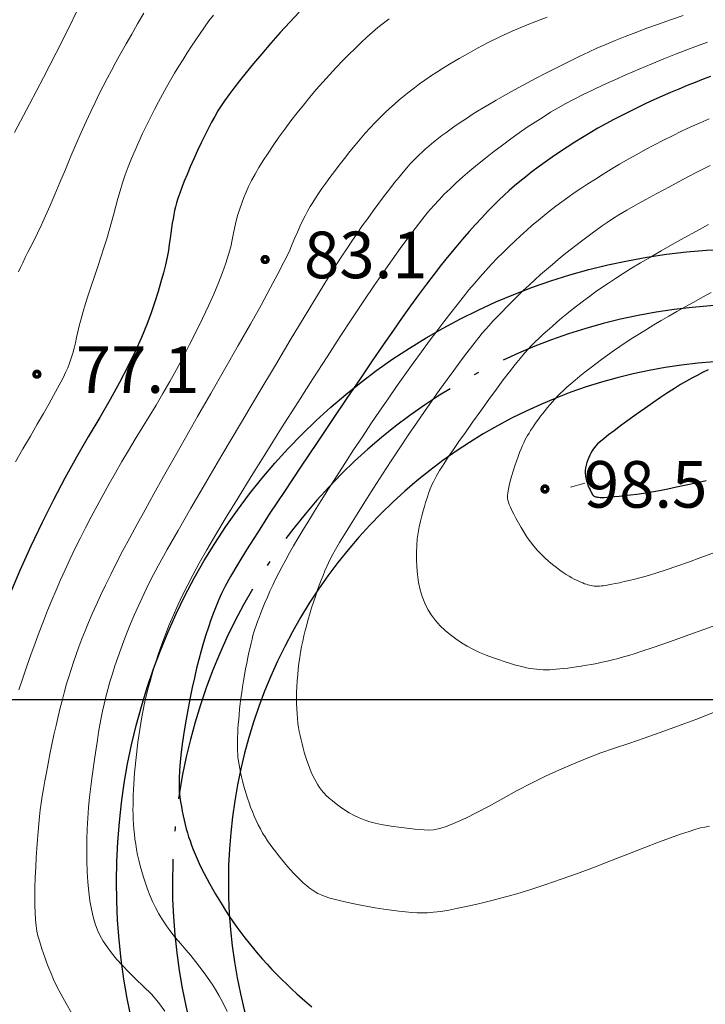
# Model space of a CAD drawing. Units: millimetres. Extents: x 39517343 to 39524544, y 3335448 to 3336414.
# Drawn here: x 39518046 to 39518120, y 3335567 to 3335673 of the extents above; entities that cross this region are included whole.
import ezdxf

# ---------------------------------------------------------------- set-up
doc = ezdxf.new("R2010")
doc.units = ezdxf.units.MM
doc.linetypes.add('ACAD_ISO04W100', pattern=[30.5, 24, -3, 0.5, -3])
doc.layers.add('坐标', color=7, linetype='Continuous')
doc.layers.add('高程点', color=7, linetype='Continuous')
for name, color, linetype, lineweight in [('粗等高线', 96, 'Continuous', 25), ('细等高线', 252, 'Continuous', 9), ('设计道路', 4, 'Continuous', 25)]:
    doc.layers.add(name, color=color, linetype=linetype, lineweight=lineweight)
doc.styles.add('宋体0.8', font='SimSun.ttf', dxfattribs={"width": 0.8})

msp = doc.modelspace()

# ---------------------------------------------------------------- linework, layer by layer
at = {"layer": '坐标'}
msp.add_line((39518470.01457, 3335600), (39517833.61554, 3335600), dxfattribs=at)
at = {"layer": '粗等高线'}
for points in [[(39518076.32671, 3335673.76749), (39518075.32026, 3335672.69352), (39518074.31181, 3335671.58084), (39518073.30136, 3335670.42945), (39518072.33277, 3335669.29997), (39518071.44991, 3335668.253), (39518070.65277, 3335667.28853), (39518069.94136, 3335666.40659), (39518069.31568, 3335665.60715), (39518068.77573, 3335664.89023), (39518068.3215, 3335664.25582), (39518067.953, 3335663.70393), (39518067.62259, 3335663.16868), (39518067.28263, 3335662.58421), (39518066.93311, 3335661.95052), (39518066.57404, 3335661.26761), (39518066.20541, 3335660.53548), (39518065.82723, 3335659.75414), (39518065.4395, 3335658.92357), (39518065.04222, 3335658.04378), (39518064.65961, 3335657.17189), (39518064.3159, 3335656.36502), (39518064.01108, 3335655.62317), (39518063.74517, 3335654.94633), (39518063.51815, 3335654.33452), (39518063.33003, 3335653.78772), (39518063.18082, 3335653.30594), (39518063.0705, 3335652.88917), (39518062.98058, 3335652.49006), (39518062.89258, 3335652.06125), (39518062.80649, 3335651.60272), (39518062.72231, 3335651.11448), (39518062.64004, 3335650.59653), (39518062.55968, 3335650.04887), (39518062.48124, 3335649.4715), (39518062.4047, 3335648.86442), (39518062.30828, 3335648.20555), (39518062.17016, 3335647.47278), (39518061.99034, 3335646.66613), (39518061.76883, 3335645.78559), (39518061.50563, 3335644.83116), (39518061.20073, 3335643.80284), (39518060.85414, 3335642.70064), (39518060.46585, 3335641.52455), (39518060.00243, 3335640.25496), (39518059.43046, 3335638.87225), (39518058.74992, 3335637.37643), (39518057.96082, 3335635.7675), (39518057.06316, 3335634.04545), (39518056.05694, 3335632.21029), (39518054.94215, 3335630.26202), (39518053.71881, 3335628.20063), (39518052.45048, 3335626.03694), (39518051.20075, 3335623.78174), (39518049.96961, 3335621.43503), (39518048.75708, 3335618.99682), (39518047.56314, 3335616.4671), (39518046.38779, 3335613.84588), (39518045.23105, 3335611.13315)], [(39518120.47203, 3335666.86971), (39518119.66681, 3335666.56594), (39518118.82482, 3335666.23947), (39518117.94605, 3335665.89031), (39518117.05147, 3335665.52489), (39518116.16204, 3335665.14965), (39518115.27777, 3335664.7646), (39518114.39866, 3335664.36973), (39518113.5247, 3335663.96504), (39518112.65589, 3335663.55054), (39518111.79224, 3335663.12621), (39518110.93374, 3335662.69208), (39518110.08058, 3335662.24622), (39518109.23292, 3335661.78673), (39518108.39077, 3335661.31362), (39518107.55413, 3335660.82688), (39518106.72299, 3335660.32652), (39518105.89736, 3335659.81254), (39518105.07724, 3335659.28492), (39518104.26262, 3335658.74368), (39518103.4681, 3335658.20011), (39518102.70826, 3335657.6655), (39518101.9831, 3335657.13984), (39518101.29262, 3335656.62315), (39518100.63682, 3335656.11541), (39518100.0157, 3335655.61663), (39518099.42927, 3335655.12681), (39518098.87752, 3335654.64595), (39518098.33168, 3335654.14746), (39518097.763, 3335653.60477), (39518097.17147, 3335653.01786), (39518096.5571, 3335652.38674), (39518095.91988, 3335651.71141), (39518095.25982, 3335650.99187), (39518094.57691, 3335650.22812), (39518093.87115, 3335649.42015), (39518093.14249, 3335648.56227), (39518092.39087, 3335647.64874), (39518091.61629, 3335646.67958), (39518090.81875, 3335645.65478), (39518089.99825, 3335644.57435), (39518089.15479, 3335643.43828), (39518088.28836, 3335642.24657), (39518087.39898, 3335640.99922), (39518086.44012, 3335639.63271), (39518085.36527, 3335638.08352), (39518084.17442, 3335636.35163), (39518082.86758, 3335634.43706), (39518081.44476, 3335632.3398), (39518079.90594, 3335630.05986), (39518078.25112, 3335627.59722), (39518076.48032, 3335624.9519), (39518074.74767, 3335622.34573), (39518073.20733, 3335620.00055), (39518071.8593, 3335617.91635), (39518070.70357, 3335616.09315), (39518069.74014, 3335614.53093), (39518068.96902, 3335613.2297), (39518068.39021, 3335612.18945), (39518068.0037, 3335611.4102), (39518067.71558, 3335610.74617), (39518067.43193, 3335610.05159), (39518067.15274, 3335609.32648), (39518066.87803, 3335608.57082), (39518066.60777, 3335607.78461), (39518066.34199, 3335606.96787), (39518066.08067, 3335606.12058), (39518065.82383, 3335605.24275), (39518065.57276, 3335604.32741), (39518065.32877, 3335603.36759), (39518065.09188, 3335602.36329), (39518064.86208, 3335601.31452), (39518064.63936, 3335600.22127), (39518064.42374, 3335599.08355), (39518064.2152, 3335597.90134), (39518064.01375, 3335596.67466), (39518063.83317, 3335595.47067), (39518063.68724, 3335594.35654), (39518063.57595, 3335593.33228), (39518063.4993, 3335592.39787), (39518063.4573, 3335591.55333), (39518063.44995, 3335590.79865), (39518063.47724, 3335590.13383), (39518063.53917, 3335589.55887), (39518063.62116, 3335589.03518), (39518063.7086, 3335588.52417), (39518063.80149, 3335588.02583), (39518063.89984, 3335587.54016), (39518064.00364, 3335587.06718), (39518064.1129, 3335586.60686), (39518064.22762, 3335586.15923), (39518064.34779, 3335585.72426), (39518064.4792, 3335585.28942), (39518064.62764, 3335584.84215), (39518064.79311, 3335584.38245), (39518064.97561, 3335583.91032), (39518065.17514, 3335583.42575), (39518065.3917, 3335582.92875), (39518065.62529, 3335582.41932), (39518065.87591, 3335581.89746), (39518066.14266, 3335581.36489), (39518066.42461, 3335580.82331), (39518066.72179, 3335580.27274), (39518067.03417, 3335579.71316), (39518067.36178, 3335579.14458), (39518067.70459, 3335578.56701), (39518068.06263, 3335577.98043), (39518068.43588, 3335577.38486), (39518068.82344, 3335576.78704), (39518069.22442, 3335576.19371), (39518069.63881, 3335575.60489), (39518070.06662, 3335575.02057), (39518070.50784, 3335574.44076), (39518070.96248, 3335573.86544), (39518071.43053, 3335573.29463), (39518071.912, 3335572.72831), (39518072.40455, 3335572.16773), (39518072.90583, 3335571.6141), (39518073.41584, 3335571.06744), (39518073.9346, 3335570.52773), (39518074.46209, 3335569.99498), (39518074.99831, 3335569.46918), (39518075.54327, 3335568.95035), (39518076.09697, 3335568.43847), (39518076.64801, 3335567.94648), (39518077.18498, 3335567.48731), (39518077.70788, 3335567.06096)], [(39518120.2032, 3335635.39936), (39518119.59802, 3335635.09324), (39518119.01493, 3335634.79077), (39518118.45392, 3335634.49195), (39518117.87964, 3335634.17132), (39518117.25671, 3335633.80341), (39518116.58514, 3335633.38822), (39518115.86492, 3335632.92576), (39518115.09606, 3335632.41601), (39518114.27854, 3335631.85899), (39518113.41239, 3335631.25468), (39518112.49758, 3335630.6031), (39518111.60807, 3335629.95983), (39518110.8178, 3335629.38048), (39518110.12677, 3335628.86504), (39518109.53497, 3335628.41352), (39518109.0424, 3335628.02591), (39518108.64907, 3335627.70221), (39518108.35498, 3335627.44243), (39518108.16012, 3335627.24656), (39518108.01806, 3335627.07502), (39518107.88236, 3335626.88824), (39518107.75301, 3335626.68621), (39518107.63002, 3335626.46894), (39518107.51339, 3335626.23642), (39518107.40312, 3335625.98865), (39518107.29921, 3335625.72563), (39518107.20165, 3335625.44737), (39518107.11986, 3335625.16218), (39518107.06325, 3335624.87839), (39518107.03182, 3335624.59599), (39518107.02557, 3335624.31498), (39518107.0445, 3335624.03537), (39518107.08861, 3335623.75715), (39518107.1579, 3335623.48033), (39518107.25237, 3335623.2049), (39518107.35551, 3335622.94456), (39518107.45081, 3335622.71303), (39518107.53827, 3335622.51029), (39518107.6179, 3335622.33635), (39518107.68968, 3335622.19121), (39518107.75362, 3335622.07486), (39518107.80973, 3335621.98732), (39518107.858, 3335621.92857), (39518107.90866, 3335621.88633), (39518107.97197, 3335621.84832), (39518108.04791, 3335621.81454), (39518108.1365, 3335621.78498), (39518108.23772, 3335621.75965), (39518108.35158, 3335621.73855), (39518108.47808, 3335621.72168), (39518108.61722, 3335621.70903), (39518108.79545, 3335621.70396), (39518109.03924, 3335621.70982), (39518109.34859, 3335621.72663), (39518109.7235, 3335621.75436), (39518110.16397, 3335621.79304), (39518110.66999, 3335621.84264), (39518111.24157, 3335621.90319), (39518111.87871, 3335621.97466)], [(39518111.87871, 3335621.97466), (39518112.57458, 3335622.06234), (39518113.32233, 3335622.17146), (39518114.12198, 3335622.30204), (39518114.97353, 3335622.45407), (39518115.87696, 3335622.62756), (39518116.83229, 3335622.8225), (39518117.83951, 3335623.03889), (39518118.89862, 3335623.27674), (39518119.98878, 3335623.52032)]]:
    msp.add_lwpolyline(points, dxfattribs=at)
at = {"layer": '细等高线'}
for points in [[(39518052.64519, 3335674.16379), (39518051.52567, 3335671.87834), (39518050.27988, 3335669.40651), (39518048.90783, 3335666.74827), (39518047.4095, 3335663.90365), (39518045.7849, 3335660.87263)], [(39518067.13839, 3335673.45622), (39518066.65656, 3335672.8237), (39518066.18242, 3335672.16922), (39518065.71398, 3335671.49823), (39518065.24923, 3335670.81621), (39518064.78817, 3335670.12315), (39518064.33081, 3335669.41905), (39518063.87713, 3335668.70391), (39518063.42715, 3335667.97773), (39518062.98086, 3335667.24051), (39518062.53826, 3335666.49224), (39518062.0993, 3335665.72899), (39518061.66391, 3335664.94679), (39518061.2321, 3335664.14565), (39518060.80387, 3335663.32557), (39518060.37921, 3335662.48654), (39518059.95813, 3335661.62857), (39518059.54062, 3335660.75165), (39518059.12669, 3335659.85579), (39518058.72765, 3335658.95583), (39518058.3548, 3335658.0666), (39518058.00816, 3335657.18811), (39518057.68771, 3335656.32036), (39518057.39346, 3335655.46334), (39518057.12541, 3335654.61707), (39518056.88355, 3335653.78153), (39518056.66789, 3335652.95672), (39518056.4549, 3335652.12193), (39518056.22103, 3335651.25643), (39518055.96628, 3335650.36023), (39518055.69067, 3335649.43331), (39518055.39418, 3335648.47569), (39518055.07681, 3335647.48736), (39518054.73857, 3335646.46832), (39518054.37946, 3335645.41857), (39518054.02617, 3335644.38402), (39518053.70537, 3335643.4106), (39518053.41708, 3335642.49828), (39518053.16128, 3335641.64709), (39518052.938, 3335640.85701), (39518052.74721, 3335640.12804), (39518052.58892, 3335639.4602), (39518052.46314, 3335638.85347), (39518052.34528, 3335638.28311), (39518052.21076, 3335637.72439), (39518052.05958, 3335637.1773), (39518051.89174, 3335636.64184), (39518051.70725, 3335636.11801), (39518051.50609, 3335635.60582), (39518051.28828, 3335635.10526), (39518051.05381, 3335634.61633), (39518050.77341, 3335634.0732), (39518050.41782, 3335633.41004), (39518049.98704, 3335632.62683), (39518049.48106, 3335631.72358), (39518048.89988, 3335630.7003), (39518048.24352, 3335629.55698), (39518047.51195, 3335628.29362), (39518046.7052, 3335626.91022), (39518045.89896, 3335625.51243)], [(39518059.68143, 3335673.67059), (39518059.01185, 3335672.51986), (39518058.37729, 3335671.41787), (39518057.77776, 3335670.36462), (39518057.21324, 3335669.3601), (39518056.68374, 3335668.40432), (39518056.18926, 3335667.49728), (39518055.72981, 3335666.63898), (39518055.30537, 3335665.82942), (39518054.8862, 3335665.00287), (39518054.44252, 3335664.09361), (39518053.97435, 3335663.10165), (39518053.48168, 3335662.02698), (39518052.96451, 3335660.8696), (39518052.42284, 3335659.62951), (39518051.85668, 3335658.30672), (39518051.26601, 3335656.90122), (39518050.68053, 3335655.50574), (39518050.12992, 3335654.21301), (39518049.61417, 3335653.02302), (39518049.13328, 3335651.93579), (39518048.68727, 3335650.9513), (39518048.27611, 3335650.06955), (39518047.89983, 3335649.29055), (39518047.5584, 3335648.6143), (39518047.24585, 3335648.00618), (39518046.95615, 3335647.43158), (39518046.68931, 3335646.89049), (39518046.44534, 3335646.38291), (39518046.22422, 3335645.90885)], [(39518117.53706, 3335673.40288), (39518116.1738, 3335672.94513), (39518114.86966, 3335672.49279), (39518113.62464, 3335672.04585), (39518112.43874, 3335671.60432), (39518111.31196, 3335671.1682), (39518110.2443, 3335670.73748), (39518109.23576, 3335670.31217), (39518108.28633, 3335669.89227), (39518107.36493, 3335669.46931), (39518106.44045, 3335669.03484), (39518105.5129, 3335668.58885), (39518104.58227, 3335668.13135), (39518103.64856, 3335667.66233), (39518102.71179, 3335667.1818), (39518101.77193, 3335666.68976), (39518100.829, 3335666.1862), (39518099.91007, 3335665.68732), (39518099.04222, 3335665.20929), (39518098.22544, 3335664.75213), (39518097.45973, 3335664.31584), (39518096.7451, 3335663.90041), (39518096.08154, 3335663.50583), (39518095.46906, 3335663.13213), (39518094.90765, 3335662.77928), (39518094.38203, 3335662.44006), (39518093.87691, 3335662.10722), (39518093.3923, 3335661.78077), (39518092.92819, 3335661.4607), (39518092.48458, 3335661.14701), (39518092.06147, 3335660.83971), (39518091.65887, 3335660.5388), (39518091.27676, 3335660.24427), (39518090.90916, 3335659.95169), (39518090.55007, 3335659.65665), (39518090.19947, 3335659.35915), (39518089.85738, 3335659.05917), (39518089.5238, 3335658.75673), (39518089.19871, 3335658.45183), (39518088.88213, 3335658.14445), (39518088.57405, 3335657.83461), (39518088.25078, 3335657.49145), (39518087.88862, 3335657.08411), (39518087.48757, 3335656.61259), (39518087.04763, 3335656.07689), (39518086.5688, 3335655.47701), (39518086.05108, 3335654.81295), (39518085.49447, 3335654.08472), (39518084.89897, 3335653.2923), (39518084.29046, 3335652.46918), (39518083.69482, 3335651.64882), (39518083.11205, 3335650.83123), (39518082.54215, 3335650.01641), (39518081.98512, 3335649.20436), (39518081.44095, 3335648.39507), (39518080.90966, 3335647.58854), (39518080.39124, 3335646.78479), (39518079.78132, 3335645.81403), (39518078.97552, 3335644.50649), (39518077.97386, 3335642.86218), (39518076.77632, 3335640.88109), (39518075.38292, 3335638.56323), (39518073.79364, 3335635.9086), (39518072.00849, 3335632.91718), (39518070.02747, 3335629.589), (39518068.05041, 3335626.25252), (39518066.27715, 3335623.23623), (39518064.70769, 3335620.54012), (39518063.34202, 3335618.16421), (39518062.18014, 3335616.10848), (39518061.22207, 3335614.37295), (39518060.46778, 3335612.9576), (39518059.9173, 3335611.86244), (39518059.47729, 3335610.92962), (39518059.05444, 3335610.00129), (39518058.64875, 3335609.07745), (39518058.26023, 3335608.1581), (39518057.88887, 3335607.24323), (39518057.53466, 3335606.33286), (39518057.19762, 3335605.42698), (39518056.87774, 3335604.52558), (39518056.57752, 3335603.63771), (39518056.29943, 3335602.77238), (39518056.0435, 3335601.92961), (39518055.8097, 3335601.10938), (39518055.59805, 3335600.31171), (39518055.40854, 3335599.53658), (39518055.24118, 3335598.78401), (39518055.09596, 3335598.05398), (39518054.96126, 3335597.30984), (39518054.82543, 3335596.51492), (39518054.68849, 3335595.66922), (39518054.55042, 3335594.77273), (39518054.41124, 3335593.82547), (39518054.27094, 3335592.82742), (39518054.12952, 3335591.77859), (39518053.98698, 3335590.67898), (39518053.85583, 3335589.55203), (39518053.74861, 3335588.42117), (39518053.66531, 3335587.2864), (39518053.60593, 3335586.14773), (39518053.57047, 3335585.00515), (39518053.55893, 3335583.85867), (39518053.57131, 3335582.70828), (39518053.60761, 3335581.55398), (39518053.67152, 3335580.4346), (39518053.76672, 3335579.38897), (39518053.89321, 3335578.41707), (39518054.05099, 3335577.51892), (39518054.24007, 3335576.69452), (39518054.46044, 3335575.94385), (39518054.71211, 3335575.26693), (39518054.99506, 3335574.66375), (39518055.32908, 3335574.0832), (39518055.73391, 3335573.47418), (39518056.20956, 3335572.83667), (39518056.75603, 3335572.17069), (39518057.37331, 3335571.47623), (39518058.06142, 3335570.7533), (39518058.82034, 3335570.00188), (39518059.65008, 3335569.22199), (39518060.48077, 3335568.39846), (39518061.24254, 3335567.51612), (39518061.93539, 3335566.57498)], [(39518085.99154, 3335673.06472), (39518085.37722, 3335672.58705), (39518084.78789, 3335672.10835), (39518084.20202, 3335671.61006), (39518083.59803, 3335671.07358), (39518082.97594, 3335670.49893), (39518082.33574, 3335669.88609), (39518081.67744, 3335669.23508), (39518081.00102, 3335668.54588), (39518080.3065, 3335667.81851), (39518079.59387, 3335667.05295), (39518078.87766, 3335666.26152), (39518078.17239, 3335665.45653), (39518077.47807, 3335664.63798), (39518076.7947, 3335663.80586), (39518076.12228, 3335662.96018), (39518075.4608, 3335662.10094), (39518074.81026, 3335661.22813), (39518074.17068, 3335660.34176), (39518073.5607, 3335659.46857), (39518072.99901, 3335658.6353), (39518072.48559, 3335657.84195), (39518072.02045, 3335657.08853), (39518071.60359, 3335656.37503), (39518071.23501, 3335655.70145), (39518070.9147, 3335655.0678), (39518070.64268, 3335654.47406), (39518070.40252, 3335653.89196), (39518070.17781, 3335653.2932), (39518069.96855, 3335652.67777), (39518069.77474, 3335652.04567), (39518069.59638, 3335651.39691), (39518069.43347, 3335650.73149), (39518069.28602, 3335650.04941), (39518069.15401, 3335649.35066), (39518068.99528, 3335648.59974), (39518068.76767, 3335647.76115), (39518068.47117, 3335646.83488), (39518068.10579, 3335645.82093), (39518067.67151, 3335644.71931), (39518067.16836, 3335643.53001), (39518066.59631, 3335642.25303), (39518065.95538, 3335640.88838), (39518065.27498, 3335639.49175), (39518064.58454, 3335638.11883), (39518063.88404, 3335636.76963), (39518063.1735, 3335635.44414), (39518062.45291, 3335634.14237), (39518061.72227, 3335632.86431), (39518060.98159, 3335631.60996), (39518060.23085, 3335630.37933), (39518059.48249, 3335629.16308), (39518058.74893, 3335627.95187), (39518058.03017, 3335626.7457), (39518057.32622, 3335625.54457), (39518056.63706, 3335624.34848), (39518055.9627, 3335623.15743), (39518055.30314, 3335621.97142), (39518054.65839, 3335620.79046), (39518054.03213, 3335619.61838), (39518053.42808, 3335618.45902), (39518052.84623, 3335617.3124), (39518052.28658, 3335616.1785), (39518051.74914, 3335615.05733), (39518051.23389, 3335613.94889), (39518050.74085, 3335612.85318), (39518050.27001, 3335611.77019), (39518049.8117, 3335610.68024), (39518049.35624, 3335609.56363), (39518048.90363, 3335608.42036), (39518048.45388, 3335607.25043), (39518048.00697, 3335606.05384), (39518047.56291, 3335604.83059), (39518047.12171, 3335603.58068), (39518046.68336, 3335602.30411), (39518046.26367, 3335601.04997)], [(39518102.94167, 3335673.23234), (39518100.98328, 3335672.47894), (39518099.26594, 3335671.76972), (39518097.78965, 3335671.10468), (39518096.55442, 3335670.48382), (39518095.47379, 3335669.89733), (39518094.4613, 3335669.3354), (39518093.51696, 3335668.79804), (39518092.64076, 3335668.28525), (39518091.83271, 3335667.79701), (39518091.0928, 3335667.33335), (39518090.42104, 3335666.89424), (39518089.81743, 3335666.4797), (39518089.25194, 3335666.07269), (39518088.69455, 3335665.65617), (39518088.14527, 3335665.23014), (39518087.6041, 3335664.79461), (39518087.07102, 3335664.34956), (39518086.54605, 3335663.89501), (39518086.02919, 3335663.43095), (39518085.52043, 3335662.95739), (39518085.01122, 3335662.46265), (39518084.493, 3335661.93508), (39518083.96578, 3335661.37467), (39518083.42955, 3335660.78144), (39518082.88432, 3335660.15537), (39518082.33008, 3335659.49647), (39518081.76683, 3335658.80473), (39518081.19458, 3335658.08016), (39518080.63676, 3335657.35815), (39518080.1168, 3335656.67407), (39518079.6347, 3335656.02793), (39518079.19047, 3335655.41973), (39518078.78409, 3335654.84947), (39518078.41559, 3335654.31715), (39518078.08494, 3335653.82277), (39518077.79216, 3335653.36633), (39518077.5183, 3335652.91331), (39518077.24443, 3335652.42919), (39518076.97054, 3335651.91399), (39518076.69664, 3335651.36769), (39518076.42273, 3335650.7903), (39518076.14881, 3335650.18182), (39518075.87487, 3335649.54224), (39518075.60091, 3335648.87158), (39518075.24776, 3335648.06133), (39518074.73621, 3335647.00301), (39518074.06626, 3335645.69662), (39518073.23793, 3335644.14216), (39518072.2512, 3335642.33963), (39518071.10608, 3335640.28903), (39518069.80256, 3335637.99036), (39518068.34065, 3335635.44361), (39518066.84542, 3335632.84702), (39518065.44193, 3335630.3988), (39518064.1302, 3335628.09896), (39518062.91021, 3335625.94749), (39518061.78196, 3335623.94439), (39518060.74547, 3335622.08967), (39518059.80072, 3335620.38332), (39518058.94772, 3335618.82534), (39518058.16625, 3335617.3766), (39518057.43607, 3335615.99794), (39518056.7572, 3335614.68938), (39518056.12963, 3335613.45091), (39518055.55336, 3335612.28252), (39518055.02839, 3335611.18423), (39518054.55473, 3335610.15603), (39518054.13236, 3335609.19792), (39518053.74602, 3335608.28507), (39518053.3804, 3335607.39266), (39518053.03552, 3335606.52068), (39518052.71138, 3335605.66914), (39518052.40796, 3335604.83803), (39518052.12528, 3335604.02736), (39518051.86333, 3335603.23712), (39518051.62212, 3335602.46732), (39518051.39188, 3335601.68881), (39518051.16286, 3335600.87243), (39518050.93506, 3335600.0182), (39518050.70849, 3335599.12611), (39518050.48313, 3335598.19616), (39518050.259, 3335597.22835), (39518050.03608, 3335596.22269), (39518049.81439, 3335595.17916), (39518049.60147, 3335594.14014), (39518049.40487, 3335593.14798), (39518049.22459, 3335592.20268), (39518049.06063, 3335591.30425), (39518048.91299, 3335590.45268), (39518048.78167, 3335589.64798), (39518048.66668, 3335588.89014), (39518048.568, 3335588.17916), (39518048.48038, 3335587.46428), (39518048.39856, 3335586.69471), (39518048.32253, 3335585.87046), (39518048.25229, 3335584.99153), (39518048.18785, 3335584.05791), (39518048.12919, 3335583.06962), (39518048.07634, 3335582.02664), (39518048.02927, 3335580.92898), (39518047.99507, 3335579.84695), (39518047.98078, 3335578.85086), (39518047.98642, 3335577.9407), (39518048.01199, 3335577.11648), (39518048.05748, 3335576.3782), (39518048.12289, 3335575.72586), (39518048.20822, 3335575.15945), (39518048.31348, 3335574.67898), (39518048.43623, 3335574.2325), (39518048.57401, 3335573.76806), (39518048.72683, 3335573.28565), (39518048.8947, 3335572.78529), (39518049.0776, 3335572.26696), (39518049.27555, 3335571.73067), (39518049.48854, 3335571.17641), (39518049.71657, 3335570.6042), (39518049.99424, 3335569.96849), (39518050.35615, 3335569.22377), (39518050.8023, 3335568.37004), (39518051.33269, 3335567.40728), (39518051.94732, 3335566.33552)], [(39518120.13904, 3335670.54987), (39518119.05535, 3335670.15914), (39518117.91644, 3335669.73249), (39518116.72228, 3335669.26992), (39518115.47289, 3335668.77143), (39518114.16827, 3335668.23703), (39518112.80841, 3335667.66671), (39518111.45841, 3335667.08679), (39518110.18338, 3335666.52359), (39518108.9833, 3335665.97711), (39518107.85818, 3335665.44735), (39518106.80802, 3335664.93431), (39518105.83282, 3335664.43799), (39518104.93259, 3335663.95839), (39518104.10731, 3335663.4955), (39518103.31053, 3335663.02461), (39518102.49581, 3335662.52097), (39518101.66313, 3335661.98458), (39518100.81249, 3335661.41545), (39518099.94391, 3335660.81358), (39518099.05737, 3335660.17896), (39518098.15288, 3335659.5116), (39518097.23044, 3335658.81149), (39518096.32337, 3335658.10385), (39518095.46501, 3335657.41388), (39518094.65536, 3335656.74158), (39518093.89441, 3335656.08696), (39518093.18217, 3335655.45002), (39518092.51863, 3335654.83075), (39518091.9038, 3335654.22915), (39518091.33767, 3335653.64522), (39518090.77052, 3335653.0208), (39518090.1526, 3335652.2977), (39518089.48393, 3335651.47593), (39518088.7645, 3335650.55548), (39518087.9943, 3335649.53635), (39518087.17335, 3335648.41855), (39518086.30163, 3335647.20208), (39518085.37916, 3335645.88693), (39518084.3791, 3335644.43157), (39518083.27462, 3335642.79447), (39518082.06573, 3335640.97563), (39518080.75243, 3335638.97505), (39518079.33471, 3335636.79273), (39518077.81258, 3335634.42867), (39518076.18603, 3335631.88286), (39518074.45507, 3335629.15532), (39518072.74637, 3335626.44346), (39518071.18664, 3335623.94473), (39518069.77586, 3335621.65912), (39518068.51404, 3335619.58664), (39518067.40117, 3335617.72728), (39518066.43726, 3335616.08104), (39518065.6223, 3335614.64793), (39518064.9563, 3335613.42794), (39518064.38098, 3335612.32125), (39518063.83807, 3335611.22803), (39518063.32757, 3335610.14828), (39518062.84948, 3335609.082), (39518062.4038, 3335608.02919), (39518061.99053, 3335606.98986), (39518061.60966, 3335605.964), (39518061.26121, 3335604.9516), (39518060.94223, 3335603.96583), (39518060.64979, 3335603.01983), (39518060.38388, 3335602.1136), (39518060.14451, 3335601.24714), (39518059.93168, 3335600.42044), (39518059.74539, 3335599.63352), (39518059.58564, 3335598.88637), (39518059.45243, 3335598.17898), (39518059.33638, 3335597.49344), (39518059.22815, 3335596.81179), (39518059.12773, 3335596.13406), (39518059.03512, 3335595.46023), (39518058.95031, 3335594.79031), (39518058.87332, 3335594.12429), (39518058.80414, 3335593.46219), (39518058.74276, 3335592.80398), (39518058.68884, 3335592.1575), (39518058.64204, 3335591.53054), (39518058.60233, 3335590.92312), (39518058.56974, 3335590.33523), (39518058.54426, 3335589.76687), (39518058.52588, 3335589.21804), (39518058.51461, 3335588.68875), (39518058.51045, 3335588.17898), (39518058.51593, 3335587.67508), (39518058.53357, 3335587.16336), (39518058.56337, 3335586.64383), (39518058.60533, 3335586.11648), (39518058.65946, 3335585.58133), (39518058.72575, 3335585.03836), (39518058.8042, 3335584.48758), (39518058.89482, 3335583.92898), (39518059.00187, 3335583.36006), (39518059.12961, 3335582.77828), (39518059.27805, 3335582.18365), (39518059.44719, 3335581.57618), (39518059.63702, 3335580.95585), (39518059.84754, 3335580.32267), (39518060.07877, 3335579.67664), (39518060.33068, 3335579.01775), (39518060.6117, 3335578.35416), (39518060.9302, 3335577.69399), (39518061.28619, 3335577.03725), (39518061.67967, 3335576.38394), (39518062.11064, 3335575.73405), (39518062.5791, 3335575.08759), (39518063.08505, 3335574.44456), (39518063.62849, 3335573.80495), (39518064.17895, 3335573.1701), (39518064.70593, 3335572.54134), (39518065.20944, 3335571.91868), (39518065.68949, 3335571.3021), (39518066.14607, 3335570.69162), (39518066.57918, 3335570.08723), (39518066.98882, 3335569.48893), (39518067.37499, 3335568.89672), (39518067.76367, 3335568.2415), (39518068.18085, 3335567.45417), (39518068.62651, 3335566.53473)], [(39518120.30299, 3335662.32248), (39518119.33756, 3335661.89921), (39518118.35234, 3335661.45281), (39518117.36206, 3335660.98956), (39518116.38148, 3335660.51575), (39518115.4106, 3335660.0314), (39518114.44941, 3335659.53649), (39518113.49792, 3335659.03104), (39518112.55613, 3335658.51503), (39518111.62403, 3335657.98846), (39518110.70163, 3335657.45135), (39518109.80191, 3335656.91375), (39518108.93784, 3335656.38572), (39518108.10944, 3335655.86728), (39518107.31669, 3335655.35841), (39518106.5596, 3335654.85912), (39518105.83817, 3335654.36941), (39518105.1524, 3335653.88928), (39518104.50228, 3335653.41872), (39518103.87018, 3335652.94533), (39518103.23843, 3335652.4567), (39518102.60705, 3335651.95281), (39518101.97602, 3335651.43368), (39518101.34535, 3335650.8993), (39518100.71505, 3335650.34967), (39518100.0851, 3335649.78479), (39518099.45551, 3335649.20466), (39518098.8281, 3335648.60845), (39518098.20471, 3335647.9953), (39518097.58532, 3335647.36521), (39518096.96993, 3335646.7182), (39518096.35855, 3335646.05424), (39518095.75118, 3335645.37336), (39518095.14782, 3335644.67553), (39518094.54846, 3335643.96078), (39518093.93256, 3335643.20547), (39518093.27956, 3335642.38599), (39518092.58947, 3335641.50234), (39518091.86229, 3335640.55452), (39518091.09801, 3335639.54252), (39518090.29663, 3335638.46636), (39518089.45816, 3335637.32602), (39518088.5826, 3335636.12152), (39518087.6856, 3335634.8712), (39518086.78282, 3335633.59342), (39518085.87427, 3335632.28818), (39518084.95994, 3335630.95548), (39518084.03984, 3335629.59533), (39518083.11396, 3335628.20772), (39518082.1823, 3335626.79265), (39518081.24486, 3335625.35012), (39518080.33596, 3335623.93757), (39518079.48989, 3335622.61243), (39518078.70665, 3335621.3747), (39518077.98625, 3335620.22438), (39518077.32869, 3335619.16148), (39518076.73396, 3335618.18598), (39518076.20207, 3335617.2979), (39518075.73301, 3335616.49724), (39518075.30621, 3335615.74908), (39518074.90107, 3335615.01854), (39518074.51761, 3335614.30562), (39518074.15582, 3335613.61032), (39518073.8157, 3335612.93263), (39518073.49725, 3335612.27256), (39518073.20047, 3335611.63011), (39518072.92536, 3335611.00527), (39518072.67153, 3335610.40723), (39518072.4386, 3335609.84519), (39518072.22655, 3335609.31912), (39518072.03539, 3335608.82904), (39518071.86512, 3335608.37495), (39518071.71574, 3335607.95685), (39518071.58725, 3335607.57473), (39518071.47965, 3335607.22859), (39518071.38081, 3335606.88005), (39518071.27862, 3335606.49069), (39518071.17308, 3335606.06052), (39518071.06418, 3335605.58954), (39518070.95193, 3335605.07775), (39518070.83632, 3335604.52515), (39518070.71736, 3335603.93173), (39518070.59504, 3335603.29751), (39518070.4756, 3335602.64863), (39518070.36529, 3335602.01128), (39518070.2641, 3335601.38544), (39518070.17204, 3335600.77111), (39518070.08909, 3335600.16831), (39518070.01527, 3335599.57701), (39518069.95057, 3335598.99724), (39518069.89499, 3335598.42898), (39518069.84742, 3335597.88106), (39518069.80672, 3335597.3623), (39518069.77292, 3335596.87269), (39518069.746, 3335596.41224), (39518069.72596, 3335595.98095), (39518069.7128, 3335595.57882), (39518069.70653, 3335595.20584), (39518069.70715, 3335594.86202), (39518069.71743, 3335594.52511), (39518069.74016, 3335594.17285), (39518069.77533, 3335593.80524), (39518069.82296, 3335593.42229), (39518069.88304, 3335593.02399), (39518069.95556, 3335592.61035), (39518070.04054, 3335592.18136), (39518070.13796, 3335591.73702), (39518070.24705, 3335591.28291), (39518070.36702, 3335590.82461), (39518070.49787, 3335590.36211), (39518070.63961, 3335589.89542), (39518070.79223, 3335589.42453), (39518070.95573, 3335588.94945), (39518071.13011, 3335588.47017), (39518071.31538, 3335587.9867), (39518071.51216, 3335587.50658), (39518071.72109, 3335587.03733), (39518071.94217, 3335586.57898), (39518072.17539, 3335586.13151), (39518072.42076, 3335585.69493), (39518072.67827, 3335585.26923), (39518072.94794, 3335584.85442), (39518073.22974, 3335584.45049), (39518073.52128, 3335584.05343), (39518073.82013, 3335583.65921), (39518074.12628, 3335583.26782), (39518074.43975, 3335582.87927), (39518074.76053, 3335582.49356), (39518075.08862, 3335582.11068), (39518075.42401, 3335581.73065), (39518075.76672, 3335581.35345), (39518076.11019, 3335580.99111), (39518076.44787, 3335580.65566), (39518076.77976, 3335580.3471), (39518077.10587, 3335580.06543), (39518077.42618, 3335579.81065), (39518077.74071, 3335579.58275), (39518078.04944, 3335579.38174), (39518078.35239, 3335579.20761), (39518078.69597, 3335579.04579), (39518079.12659, 3335578.88166), (39518079.64426, 3335578.71524), (39518080.24898, 3335578.54652), (39518080.94075, 3335578.3755), (39518081.71956, 3335578.20218), (39518082.58543, 3335578.02657), (39518083.53833, 3335577.84866), (39518084.50401, 3335577.68056), (39518085.40816, 3335577.53437), (39518086.2508, 3335577.41011), (39518087.03191, 3335577.30776), (39518087.75151, 3335577.22734), (39518088.40959, 3335577.16883), (39518089.00615, 3335577.13224), (39518089.54119, 3335577.11757), (39518090.09688, 3335577.13451), (39518090.75539, 3335577.19275), (39518091.51673, 3335577.29229), (39518092.38089, 3335577.43314), (39518093.34787, 3335577.61529), (39518094.41767, 3335577.83874), (39518095.59029, 3335578.10349), (39518096.86574, 3335578.40954), (39518098.23068, 3335578.76362), (39518099.67178, 3335579.17245), (39518101.18905, 3335579.63602), (39518102.78248, 3335580.15434), (39518104.45208, 3335580.72741), (39518106.19785, 3335581.35523), (39518108.01977, 3335582.0378), (39518109.91787, 3335582.77511), (39518111.76027, 3335583.49837), (39518113.41511, 3335584.13875), (39518114.88239, 3335584.69627), (39518116.16212, 3335585.17091), (39518117.25429, 3335585.56269), (39518118.1589, 3335585.8716), (39518118.87596, 3335586.09764), (39518119.40546, 3335586.24081), (39518119.85863, 3335586.33883), (39518120.34672, 3335586.42944)], [(39518120.42789, 3335657.31574), (39518118.99728, 3335656.58977), (39518117.50575, 3335655.81371), (39518116.04686, 3335655.04068), (39518114.71412, 3335654.32379), (39518113.50755, 3335653.66303), (39518112.42713, 3335653.05842), (39518111.47288, 3335652.50994), (39518110.64479, 3335652.01761), (39518109.94286, 3335651.58141), (39518109.3671, 3335651.20135), (39518108.84667, 3335650.83951), (39518108.31075, 3335650.45798), (39518107.75934, 3335650.05675), (39518107.19244, 3335649.63582), (39518106.61005, 3335649.1952), (39518106.01217, 3335648.73488), (39518105.3988, 3335648.25486), (39518104.76995, 3335647.75515), (39518104.13458, 3335647.23955), (39518103.50168, 3335646.71188), (39518102.87125, 3335646.17215), (39518102.24329, 3335645.62034), (39518101.61779, 3335645.05646), (39518100.99477, 3335644.48052), (39518100.37421, 3335643.8925), (39518099.75612, 3335643.29242), (39518099.15731, 3335642.69985), (39518098.59461, 3335642.1344), (39518098.06801, 3335641.59605), (39518097.57751, 3335641.08482), (39518097.12312, 3335640.6007), (39518096.70483, 3335640.14368), (39518096.32264, 3335639.71378), (39518095.97656, 3335639.31099), (39518095.61845, 3335638.87599), (39518095.20018, 3335638.34945), (39518094.72176, 3335637.73136), (39518094.18317, 3335637.02174), (39518093.58443, 3335636.22058), (39518092.92554, 3335635.32788), (39518092.20648, 3335634.34365), (39518091.42727, 3335633.26787), (39518090.60779, 3335632.12114), (39518089.7679, 3335630.92405), (39518088.90763, 3335629.6766), (39518088.02696, 3335628.37878), (39518087.12589, 3335627.03061), (39518086.20444, 3335625.63207), (39518085.26258, 3335624.18317), (39518084.30034, 3335622.68391), (39518083.37709, 3335621.2314), (39518082.55225, 3335619.92277), (39518081.8258, 3335618.75802), (39518081.19775, 3335617.73715), (39518080.66809, 3335616.86016), (39518080.23684, 3335616.12704), (39518079.90398, 3335615.5378), (39518079.66953, 3335615.09243), (39518079.48249, 3335614.70306), (39518079.29189, 3335614.2818), (39518079.09774, 3335613.82866), (39518078.90002, 3335613.34362), (39518078.69875, 3335612.82669), (39518078.49392, 3335612.27788), (39518078.28553, 3335611.69717), (39518078.07358, 3335611.08458), (39518077.86538, 3335610.45948), (39518077.6682, 3335609.84125), (39518077.48206, 3335609.22989), (39518077.30695, 3335608.6254), (39518077.14288, 3335608.02779), (39518076.98984, 3335607.43706), (39518076.84783, 3335606.85319), (39518076.71686, 3335606.2762), (39518076.59733, 3335605.69804), (39518076.48965, 3335605.11068), (39518076.39383, 3335604.51413), (39518076.30987, 3335603.90837), (39518076.23775, 3335603.29341), (39518076.17749, 3335602.66924), (39518076.12908, 3335602.03588), (39518076.09253, 3335601.39332), (39518076.06854, 3335600.75889), (39518076.05785, 3335600.14993), (39518076.06044, 3335599.56644), (39518076.07632, 3335599.00842), (39518076.10549, 3335598.47587), (39518076.14794, 3335597.9688), (39518076.20368, 3335597.48719), (39518076.27271, 3335597.03105), (39518076.35293, 3335596.58736), (39518076.44226, 3335596.1431), (39518076.5407, 3335595.69827), (39518076.64824, 3335595.25287), (39518076.76488, 3335594.8069), (39518076.89063, 3335594.36035), (39518077.02548, 3335593.91324), (39518077.16944, 3335593.46556), (39518077.32042, 3335593.02855), (39518077.47636, 3335592.61348), (39518077.63724, 3335592.22034), (39518077.80307, 3335591.84912), (39518077.97385, 3335591.49984), (39518078.14957, 3335591.17249), (39518078.33025, 3335590.86706), (39518078.51587, 3335590.58357), (39518078.72257, 3335590.30765), (39518078.96647, 3335590.02495), (39518079.24756, 3335589.73547), (39518079.56586, 3335589.4392), (39518079.92135, 3335589.13615), (39518080.31404, 3335588.82633), (39518080.74392, 3335588.50971), (39518081.21101, 3335588.18632), (39518081.70714, 3335587.87395), (39518082.22417, 3335587.5904), (39518082.76209, 3335587.33568), (39518083.32091, 3335587.10979), (39518083.90062, 3335586.91272), (39518084.50123, 3335586.74448), (39518085.12273, 3335586.60506), (39518085.76512, 3335586.49447), (39518086.406, 3335586.4028), (39518087.02294, 3335586.32013), (39518087.61593, 3335586.24647), (39518088.18499, 3335586.18181), (39518088.73012, 3335586.12616), (39518089.2513, 3335586.07951), (39518089.74855, 3335586.04188), (39518090.22186, 3335586.01324), (39518090.75017, 3335586.04499), (39518091.41243, 3335586.18849), (39518092.20863, 3335586.44374), (39518093.13878, 3335586.81074), (39518094.20287, 3335587.28949), (39518095.40091, 3335587.88), (39518096.7329, 3335588.58225), (39518098.19883, 3335589.39626), (39518099.72734, 3335590.24165), (39518101.24709, 3335591.03804), (39518102.75806, 3335591.78543), (39518104.26026, 3335592.48383), (39518105.75369, 3335593.13324), (39518107.23835, 3335593.73364), (39518108.71423, 3335594.28506), (39518110.18134, 3335594.78747), (39518111.69947, 3335595.29403), (39518113.3284, 3335595.85788), (39518115.06814, 3335596.47901), (39518116.91868, 3335597.15742), (39518118.88002, 3335597.89312), (39518120.95216, 3335598.6861)], [(39518120.261, 3335650.97435), (39518118.96862, 3335650.28321), (39518117.65321, 3335649.56266), (39518116.36496, 3335648.84339), (39518115.15407, 3335648.1561), (39518114.02054, 3335647.5008), (39518112.96437, 3335646.87749), (39518111.98555, 3335646.28615), (39518111.08409, 3335645.7268), (39518110.25998, 3335645.19943), (39518109.51323, 3335644.70404), (39518108.8155, 3335644.22601), (39518108.13845, 3335643.75071), (39518107.48207, 3335643.27814), (39518106.84636, 3335642.80831), (39518106.23133, 3335642.3412), (39518105.63697, 3335641.87682), (39518105.06329, 3335641.41518), (39518104.51029, 3335640.95626), (39518103.97904, 3335640.50355), (39518103.47065, 3335640.06053), (39518102.9851, 3335639.6272), (39518102.52239, 3335639.20355), (39518102.08253, 3335638.78958), (39518101.66552, 3335638.38531), (39518101.27135, 3335637.99071), (39518100.90003, 3335637.60581), (39518100.50556, 3335637.16976), (39518100.04195, 3335636.62175), (39518099.50919, 3335635.96178), (39518098.90728, 3335635.18984), (39518098.23623, 3335634.30593), (39518097.49604, 3335633.31006), (39518096.6867, 3335632.20222), (39518095.80821, 3335630.98242), (39518094.94029, 3335629.76606), (39518094.16265, 3335628.66853), (39518093.4753, 3335627.68984), (39518092.87823, 3335626.82999), (39518092.37143, 3335626.08897), (39518091.95492, 3335625.46679), (39518091.6287, 3335624.96345), (39518091.39275, 3335624.57894), (39518091.2088, 3335624.2605), (39518091.03856, 3335623.95534), (39518090.88204, 3335623.66347), (39518090.73923, 3335623.38489), (39518090.61014, 3335623.11959), (39518090.49475, 3335622.86758), (39518090.39308, 3335622.62885), (39518090.30513, 3335622.40341), (39518090.21921, 3335622.1614), (39518090.12366, 3335621.87294), (39518090.01848, 3335621.53805), (39518089.90366, 3335621.15672), (39518089.77921, 3335620.72895), (39518089.64513, 3335620.25474), (39518089.50141, 3335619.73409), (39518089.34806, 3335619.167), (39518089.2049, 3335618.56067), (39518089.09178, 3335617.92227), (39518089.00869, 3335617.25182), (39518088.95563, 3335616.5493), (39518088.93261, 3335615.81473), (39518088.93961, 3335615.0481), (39518088.97665, 3335614.2494), (39518089.04372, 3335613.41865), (39518089.15334, 3335612.59214), (39518089.31805, 3335611.80615), (39518089.53785, 3335611.0607), (39518089.81274, 3335610.35578), (39518090.14271, 3335609.69139), (39518090.52777, 3335609.06753), (39518090.96791, 3335608.4842), (39518091.46314, 3335607.94141), (39518091.99768, 3335607.43487), (39518092.55575, 3335606.9603), (39518093.13735, 3335606.5177), (39518093.74249, 3335606.10707), (39518094.37116, 3335605.72841), (39518095.02336, 3335605.38172), (39518095.69909, 3335605.067), (39518096.39836, 3335604.78425)], [(39518120.52568, 3335643.67901), (39518119.59914, 3335643.17934), (39518118.65909, 3335642.66577), (39518117.7469, 3335642.15947), (39518116.86259, 3335641.66044), (39518116.00616, 3335641.16867), (39518115.17759, 3335640.68417), (39518114.3769, 3335640.20693), (39518113.60408, 3335639.73696), (39518112.85913, 3335639.27426), (39518112.13643, 3335638.815), (39518111.43037, 3335638.35538), (39518110.74094, 3335637.8954), (39518110.06814, 3335637.43504), (39518109.41197, 3335636.97432), (39518108.77243, 3335636.51324), (39518108.14953, 3335636.05179), (39518107.54326, 3335635.58997), (39518106.96535, 3335635.13828), (39518106.42755, 3335634.70722), (39518105.92985, 3335634.29679), (39518105.47226, 3335633.90699), (39518105.05477, 3335633.53781), (39518104.67738, 3335633.18927), (39518104.3401, 3335632.86135), (39518104.04292, 3335632.55405), (39518103.76846, 3335632.25566), (39518103.49932, 3335631.95444), (39518103.23551, 3335631.65038), (39518102.97702, 3335631.3435), (39518102.72386, 3335631.03378), (39518102.47603, 3335630.72124), (39518102.23352, 3335630.40586), (39518101.99634, 3335630.08765), (39518101.76859, 3335629.77277), (39518101.5544, 3335629.46736), (39518101.35376, 3335629.17142), (39518101.16667, 3335628.88496), (39518100.99313, 3335628.60798), (39518100.83314, 3335628.34047), (39518100.6867, 3335628.08244), (39518100.55382, 3335627.83388), (39518100.42392, 3335627.56874), (39518100.28646, 3335627.26095), (39518100.14142, 3335626.91053), (39518099.98881, 3335626.51746), (39518099.82863, 3335626.08176), (39518099.66088, 3335625.60341), (39518099.48556, 3335625.08242), (39518099.30267, 3335624.51879), (39518099.13027, 3335623.95859), (39518098.98643, 3335623.44788), (39518098.87115, 3335622.98668), (39518098.78443, 3335622.57497), (39518098.72627, 3335622.21277), (39518098.69667, 3335621.90006), (39518098.69563, 3335621.63685), (39518098.72314, 3335621.42314), (39518098.78199, 3335621.21156), (39518098.87494, 3335620.95476), (39518099.00199, 3335620.65272), (39518099.16313, 3335620.30545), (39518099.35838, 3335619.91295), (39518099.58773, 3335619.47522), (39518099.85118, 3335618.99227), (39518100.14873, 3335618.46408), (39518100.47033, 3335617.92555), (39518100.80595, 3335617.41159), (39518101.15558, 3335616.92219), (39518101.51923, 3335616.45735), (39518101.89689, 3335616.01708), (39518102.28857, 3335615.60136), (39518102.69426, 3335615.21021), (39518103.11397, 3335614.84362)], [(39518106.9682, 3335623.22117), (39518105.42652, 3335622.79313)], [(39518103.11397, 3335614.84362), (39518103.52993, 3335614.50378), (39518103.92438, 3335614.19286), (39518104.29734, 3335613.91087), (39518104.64879, 3335613.6578), (39518104.97874, 3335613.43367), (39518105.28718, 3335613.23846), (39518105.57413, 3335613.07218), (39518105.83957, 3335612.93483), (39518106.0881, 3335612.8171), (39518106.32433, 3335612.70971), (39518106.54826, 3335612.61264), (39518106.75988, 3335612.5259), (39518106.9592, 3335612.44948), (39518107.14621, 3335612.3834), (39518107.32092, 3335612.32764), (39518107.48332, 3335612.28221), (39518107.64347, 3335612.24617), (39518107.81144, 3335612.21858), (39518107.98722, 3335612.19945), (39518108.17082, 3335612.18878), (39518108.36222, 3335612.18655), (39518108.56144, 3335612.19279), (39518108.76847, 3335612.20747), (39518108.98332, 3335612.23061), (39518109.22719, 3335612.26557), (39518109.5213, 3335612.31571), (39518109.86565, 3335612.38104), (39518110.26023, 3335612.46154), (39518110.70506, 3335612.55723), (39518111.20013, 3335612.6681), (39518111.74544, 3335612.79415), (39518112.34098, 3335612.93539), (39518113.01786, 3335613.11003), (39518113.80717, 3335613.33631), (39518114.70891, 3335613.61422), (39518115.72307, 3335613.94377), (39518116.84966, 3335614.32496), (39518118.08868, 3335614.75778), (39518119.44012, 3335615.24224), (39518120.904, 3335615.77834)], [(39518096.39836, 3335604.78425), (39518097.08802, 3335604.52965), (39518097.73494, 3335604.29937), (39518098.33911, 3335604.09342), (39518098.90055, 3335603.91179), (39518099.41924, 3335603.75448), (39518099.89518, 3335603.62149), (39518100.32839, 3335603.51283), (39518100.71885, 3335603.42849), (39518101.08624, 3335603.36234), (39518101.45024, 3335603.30826), (39518101.81085, 3335603.26624), (39518102.16807, 3335603.23629), (39518102.52189, 3335603.2184), (39518102.87231, 3335603.21258), (39518103.21935, 3335603.21882), (39518103.56299, 3335603.23713), (39518103.91815, 3335603.2656), (39518104.29975, 3335603.30231), (39518104.70779, 3335603.34726), (39518105.14227, 3335603.40046), (39518105.60318, 3335603.46191), (39518106.09053, 3335603.5316), (39518106.60432, 3335603.60954), (39518107.14454, 3335603.69573), (39518107.7002, 3335603.79132), (39518108.26027, 3335603.89749), (39518108.82477, 3335604.01424), (39518109.39368, 3335604.14156), (39518109.96702, 3335604.27945), (39518110.54477, 3335604.42792), (39518111.12695, 3335604.58697), (39518111.71355, 3335604.75659), (39518112.38249, 3335604.96321), (39518113.21168, 3335605.23327), (39518114.20114, 3335605.56677), (39518115.35085, 3335605.9637), (39518116.66083, 3335606.42406), (39518118.13106, 3335606.94786), (39518119.76155, 3335607.53509), (39518121.5523, 3335608.18576)]]:
    msp.add_lwpolyline(points, dxfattribs=at)
at = {"layer": '设计道路', "lineweight": 25, "flags": 128}
msp.add_lwpolyline([(39518092.60287, 3335488.40798), (39518063.10984, 3335551.66332, -0.546750173), (39518124.35208, 3335648.39752), (39518201.11128, 3335648.83547, 0.20943547), (39518245.10598, 3335668.4089), (39518382.99753, 3335819.64233, -0.711072133), (39518436.82871, 3335796.58242), (39518432.85092, 3335739.98419), (39518420.88044, 3335740.82549), (39518424.85824, 3335797.42372, 0.711072133), (39518391.86493, 3335811.55722), (39518253.97338, 3335660.32378, -0.20943547), (39518201.17974, 3335636.83566), (39518124.42054, 3335636.39772, 0.546750173), (39518073.98576, 3335556.73426), (39518105.84313, 3335488.40798)], format="xyb", dxfattribs=at)
at = {"layer": '设计道路', "linetype": 'ACAD_ISO04W100', "lineweight": 25, "flags": 128}
msp.add_lwpolyline([(39518426.86568, 3335740.40484), (39518430.84347, 3335797.00307, 0.711072133), (39518387.43123, 3335815.59977), (39518249.53968, 3335664.36634, -0.20943547), (39518201.14551, 3335642.83557), (39518124.38631, 3335642.39762, 0.546750173), (39518068.5478, 3335554.19879), (39518099.223, 3335488.40798)], format="xyb", dxfattribs=at)
at = {"layer": '高程点', "const_width": 0.6}
for points in [[(39518072.88532, 3335647.22498), (39518072.84712, 3335647.34254), (39518072.74712, 3335647.41519), (39518072.62351, 3335647.41519), (39518072.52351, 3335647.34254), (39518072.48532, 3335647.22498), (39518072.52351, 3335647.10742), (39518072.62351, 3335647.03477), (39518072.74712, 3335647.03477), (39518072.84712, 3335647.10742), (39518072.88532, 3335647.22498)], [(39518048.40132, 3335634.92198), (39518048.36312, 3335635.03954), (39518048.26312, 3335635.11219), (39518048.13951, 3335635.11219), (39518048.03951, 3335635.03954), (39518048.00132, 3335634.92198), (39518048.03951, 3335634.80442), (39518048.13951, 3335634.73177), (39518048.26312, 3335634.73177), (39518048.36312, 3335634.80442), (39518048.40132, 3335634.92198)], [(39518102.90132, 3335622.60598), (39518102.86312, 3335622.72354), (39518102.76312, 3335622.79619), (39518102.63951, 3335622.79619), (39518102.53951, 3335622.72354), (39518102.50132, 3335622.60598), (39518102.53951, 3335622.48842), (39518102.63951, 3335622.41577), (39518102.76312, 3335622.41577), (39518102.86312, 3335622.48842), (39518102.90132, 3335622.60598)]]:
    msp.add_lwpolyline(points, dxfattribs=at)

# ---------------------------------------------------------------- texts
at = {"layer": '高程点', "char_height": 5, "width": 16.8, "attachment_point": 5, "style": '宋体0.8'}
for s, insert in [('\\A1;83.1', (39518083.48532, 3335647.72498)), ('\\A1;77.1', (39518059.00132, 3335635.42198)), ('\\A1;98.5', (39518113.50132, 3335623.10598))]:
    msp.add_mtext(s, dxfattribs=dict(at, insert=insert))

doc.saveas('drawing.dxf')
